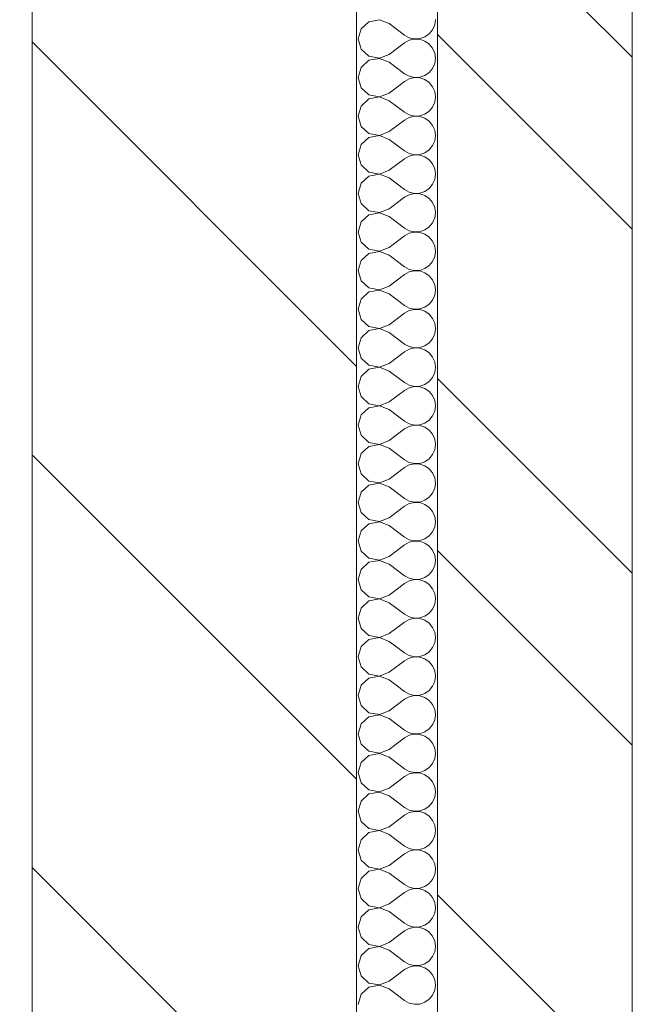
# Model space of a CAD drawing. Extents: x -784221 to 2637833, y 184834 to 276010.
# Drawn here: x 583069 to 584600, y 240035 to 242464 of the extents above; entities that cross this region are included whole.
import ezdxf

# ---------------------------------------------------------------- set-up
doc = ezdxf.new("R2010")
doc.units = 0
doc.header["$MEASUREMENT"] = 0
doc.layers.add('кон 1', color=8, linetype='Continuous', lineweight=20)
doc.styles.add('1', font='isocpeur.ttf')

msp = doc.modelspace()

# ---------------------------------------------------------------- linework, layer by layer
at = {"layer": 'кон 1'}
for p, q in [((584579.2, 265162.7), (584579.2, 236602.7)), ((584099.2, 243122.7), (584099.2, 237082.7)), ((584579.2, 236602.7), (584579.2, 243122.7)), ((583099.2, 242882.7), (583099.2, 238082.7)), ((583899.2, 242882.7), (583899.2, 238082.7)), ((583899.2, 238082.7), (583899.2, 242882.7)), ((584099.2, 237082.7), (584099.2, 242882.7)), ((584099.2, 242851.1), (584579.2, 242371.1)), ((583930.3, 242458.6), (583911.1, 242441.1)), ((583955.9, 242463.5), (583930.3, 242458.6)), ((583980.2, 242454.1), (583955.9, 242463.5)), ((583980.2, 242454.1), (584018.3, 242425.6)), ((584087.3, 242438.6), (584092.6, 242450.7)), ((584092.6, 242450.7), (584094.5, 242463.7)), ((583911.1, 242441.1), (583904, 242416)), ((584018.3, 242425.6), (584029.8, 242419.2)), ((584068.1, 242421.1), (584079, 242428.5)), ((584079, 242428.5), (584087.3, 242438.6)), ((584099.2, 242426.9), (584579.2, 241946.9)), ((583099.2, 242408.6), (583899.2, 241608.6)), ((583904, 242416), (583911.1, 242391)), ((583980.2, 242377.9), (584018.3, 242406.5)), ((584029.8, 242412.9), (584018.3, 242406.5)), ((584029.8, 242419.2), (584042.6, 242416.2)), ((584042.6, 242415.9), (584029.8, 242412.9)), ((584042.6, 242416.2), (584055.7, 242416.9)), ((584055.7, 242415.2), (584042.6, 242415.9)), ((584055.7, 242416.9), (584068.1, 242421.1)), ((584068.1, 242411), (584055.7, 242415.2)), ((584079, 242403.6), (584068.1, 242411)), ((584087.3, 242393.5), (584079, 242403.6)), ((583911.1, 242391), (583930.3, 242373.5)), ((583955.9, 242368.6), (583980.2, 242377.9)), ((584092.6, 242381.4), (584087.3, 242393.5)), ((584094.5, 242368.4), (584092.6, 242381.4)), ((583930.3, 242363.4), (583911.1, 242345.8)), ((583930.3, 242373.5), (583955.9, 242368.6)), ((583955.9, 242368.2), (583930.3, 242363.4)), ((583980.2, 242358.9), (583955.9, 242368.2)), ((583980.2, 242358.9), (584018.3, 242330.3)), ((584087.3, 242343.4), (584092.6, 242355.4)), ((584092.6, 242355.4), (584094.5, 242368.4)), ((583911.1, 242345.8), (583904, 242320.8)), ((584018.3, 242330.3), (584029.8, 242324)), ((584068.1, 242325.8), (584079, 242333.3)), ((584079, 242333.3), (584087.3, 242343.4)), ((583904, 242320.8), (583911.1, 242295.8)), ((583980.2, 242282.7), (584018.3, 242311.3)), ((584029.8, 242317.6), (584018.3, 242311.3)), ((584029.8, 242324), (584042.6, 242321)), ((584042.6, 242320.6), (584029.8, 242317.6)), ((584042.6, 242321), (584055.7, 242321.6)), ((584055.7, 242320), (584042.6, 242320.6)), ((584055.7, 242321.6), (584068.1, 242325.8)), ((584068.1, 242315.8), (584055.7, 242320)), ((584079, 242308.3), (584068.1, 242315.8)), ((584087.3, 242298.2), (584079, 242308.3)), ((583911.1, 242295.8), (583930.3, 242278.2)), ((583955.9, 242273.4), (583980.2, 242282.7)), ((584092.6, 242286.2), (584087.3, 242298.2)), ((584094.5, 242273.2), (584092.6, 242286.2)), ((583930.3, 242268.2), (583911.1, 242250.6)), ((583930.3, 242278.2), (583955.9, 242273.4)), ((583955.9, 242273), (583930.3, 242268.2)), ((583980.2, 242263.7), (583955.9, 242273)), ((583980.2, 242263.7), (584018.3, 242235.1)), ((584087.3, 242248.2), (584092.6, 242260.2)), ((584092.6, 242260.2), (584094.5, 242273.2)), ((583911.1, 242250.6), (583904, 242225.6)), ((584018.3, 242235.1), (584029.8, 242228.7)), ((584068.1, 242230.6), (584079, 242238)), ((584079, 242238), (584087.3, 242248.2)), ((583904, 242225.6), (583911.1, 242200.5)), ((583980.2, 242187.5), (584018.3, 242216)), ((584029.8, 242222.4), (584018.3, 242216)), ((584029.8, 242228.7), (584042.6, 242225.8)), ((584042.6, 242225.4), (584029.8, 242222.4)), ((584042.6, 242225.8), (584055.7, 242226.4)), ((584055.7, 242224.7), (584042.6, 242225.4)), ((584055.7, 242226.4), (584068.1, 242230.6)), ((584068.1, 242220.5), (584055.7, 242224.7)), ((584079, 242213.1), (584068.1, 242220.5)), ((584087.3, 242203), (584079, 242213.1)), ((583911.1, 242200.5), (583930.3, 242183)), ((583930.3, 242183), (583955.9, 242178.1)), ((583955.9, 242178.1), (583980.2, 242187.5)), ((584092.6, 242191), (584087.3, 242203)), ((584094.5, 242177.9), (584092.6, 242191)), ((583930.3, 242172.9), (583911.1, 242155.4)), ((583955.9, 242177.8), (583930.3, 242172.9)), ((583980.2, 242168.4), (583955.9, 242177.8)), ((583980.2, 242168.4), (584018.3, 242139.9)), ((584087.3, 242152.9), (584092.6, 242164.9)), ((584092.6, 242164.9), (584094.5, 242177.9)), ((583911.1, 242155.4), (583904, 242130.3)), ((584018.3, 242139.9), (584029.8, 242133.5)), ((584055.7, 242131.2), (584068.1, 242135.4)), ((584068.1, 242135.4), (584079, 242142.8)), ((584079, 242142.8), (584087.3, 242152.9)), ((583904, 242130.3), (583911.1, 242105.3)), ((583980.2, 242092.2), (584018.3, 242120.8)), ((584029.8, 242127.2), (584018.3, 242120.8)), ((584029.8, 242133.5), (584042.6, 242130.5)), ((584042.6, 242130.1), (584029.8, 242127.2)), ((584042.6, 242130.5), (584055.7, 242131.2)), ((584055.7, 242129.5), (584042.6, 242130.1)), ((584068.1, 242125.3), (584055.7, 242129.5)), ((584079, 242117.9), (584068.1, 242125.3)), ((584087.3, 242107.7), (584079, 242117.9)), ((583911.1, 242105.3), (583930.3, 242087.7)), ((583930.3, 242087.7), (583955.9, 242082.9)), ((583955.9, 242082.9), (583980.2, 242092.2)), ((584092.6, 242095.7), (584087.3, 242107.7)), ((584094.5, 242082.7), (584092.6, 242095.7)), ((583930.3, 242077.7), (583911.1, 242060.1)), ((583955.9, 242082.5), (583930.3, 242077.7)), ((583980.2, 242073.2), (583955.9, 242082.5)), ((583980.2, 242073.2), (584018.3, 242044.6)), ((584087.3, 242057.7), (584092.6, 242069.7)), ((584092.6, 242069.7), (584094.5, 242082.7)), ((583911.1, 242060.1), (583904, 242035.1)), ((584018.3, 242044.6), (584029.8, 242038.3)), ((584029.8, 242038.3), (584042.6, 242035.3)), ((584055.7, 242035.9), (584068.1, 242040.1)), ((584068.1, 242040.1), (584079, 242047.6)), ((584079, 242047.6), (584087.3, 242057.7)), ((583904, 242035.1), (583911.1, 242010.1)), ((583980.2, 241997), (584018.3, 242025.6)), ((584029.8, 242031.9), (584018.3, 242025.6)), ((584042.6, 242034.9), (584029.8, 242031.9)), ((584042.6, 242035.3), (584055.7, 242035.9)), ((584055.7, 242034.3), (584042.6, 242034.9)), ((584068.1, 242030.1), (584055.7, 242034.3)), ((584079, 242022.6), (584068.1, 242030.1)), ((584087.3, 242012.5), (584079, 242022.6)), ((584092.6, 242000.5), (584087.3, 242012.5)), ((583911.1, 242010.1), (583930.3, 241992.5)), ((583930.3, 241992.5), (583955.9, 241987.7)), ((583955.9, 241987.7), (583980.2, 241997)), ((584094.5, 241987.5), (584092.6, 242000.5)), ((583911.1, 241964.9), (583904, 241939.9)), ((583930.3, 241982.4), (583911.1, 241964.9)), ((583955.9, 241987.3), (583930.3, 241982.4)), ((583980.2, 241977.9), (583955.9, 241987.3)), ((583980.2, 241977.9), (584018.3, 241949.4)), ((584087.3, 241962.4), (584092.6, 241974.5)), ((584092.6, 241974.5), (584094.5, 241987.5)), ((583904, 241939.9), (583911.1, 241914.8)), ((584018.3, 241949.4), (584029.8, 241943)), ((584029.8, 241943), (584042.6, 241940)), ((584042.6, 241939.7), (584029.8, 241936.7)), ((584042.6, 241940), (584055.7, 241940.7)), ((584055.7, 241939), (584042.6, 241939.7)), ((584055.7, 241940.7), (584068.1, 241944.9)), ((584068.1, 241944.9), (584079, 241952.3)), ((584079, 241952.3), (584087.3, 241962.4)), ((583980.2, 241901.8), (584018.3, 241930.3)), ((584029.8, 241936.7), (584018.3, 241930.3)), ((584068.1, 241934.8), (584055.7, 241939)), ((584079, 241927.4), (584068.1, 241934.8)), ((584087.3, 241917.3), (584079, 241927.4)), ((584092.6, 241905.2), (584087.3, 241917.3)), ((583911.1, 241914.8), (583930.3, 241897.3)), ((583930.3, 241897.3), (583955.9, 241892.4)), ((583955.9, 241892), (583930.3, 241887.2)), ((583955.9, 241892.4), (583980.2, 241901.8)), ((583980.2, 241882.7), (583955.9, 241892)), ((584094.5, 241892.2), (584092.6, 241905.2)), ((584092.6, 241879.2), (584094.5, 241892.2)), ((583911.1, 241869.7), (583904, 241844.6)), ((583930.3, 241887.2), (583911.1, 241869.7)), ((583980.2, 241882.7), (584018.3, 241854.1)), ((584079, 241857.1), (584087.3, 241867.2)), ((584087.3, 241867.2), (584092.6, 241879.2)), ((583904, 241844.6), (583911.1, 241819.6)), ((584018.3, 241854.1), (584029.8, 241847.8)), ((584029.8, 241847.8), (584042.6, 241844.8)), ((584042.6, 241844.4), (584029.8, 241841.4)), ((584042.6, 241844.8), (584055.7, 241845.4)), ((584055.7, 241843.8), (584042.6, 241844.4)), ((584055.7, 241845.4), (584068.1, 241849.6)), ((584068.1, 241839.6), (584055.7, 241843.8)), ((584068.1, 241849.6), (584079, 241857.1)), ((583911.1, 241819.6), (583930.3, 241802)), ((583980.2, 241806.5), (584018.3, 241835.1)), ((584029.8, 241841.4), (584018.3, 241835.1)), ((584079, 241832.1), (584068.1, 241839.6)), ((584087.3, 241822), (584079, 241832.1)), ((584092.6, 241810), (584087.3, 241822)), ((583930.3, 241802), (583955.9, 241797.2)), ((583955.9, 241796.8), (583930.3, 241792)), ((583955.9, 241797.2), (583980.2, 241806.5)), ((583980.2, 241787.5), (583955.9, 241796.8)), ((584094.5, 241797), (584092.6, 241810)), ((584092.6, 241784), (584094.5, 241797)), ((583911.1, 241774.4), (583904, 241749.4)), ((583930.3, 241792), (583911.1, 241774.4)), ((583980.2, 241787.5), (584018.3, 241758.9)), ((584079, 241761.8), (584087.3, 241772)), ((584087.3, 241772), (584092.6, 241784)), ((583904, 241749.4), (583911.1, 241724.3)), ((584018.3, 241758.9), (584029.8, 241752.5)), ((584029.8, 241746.2), (584018.3, 241739.9)), ((584029.8, 241752.5), (584042.6, 241749.6)), ((584042.6, 241749.2), (584029.8, 241746.2)), ((584042.6, 241749.6), (584055.7, 241750.2)), ((584055.7, 241748.5), (584042.6, 241749.2)), ((584055.7, 241750.2), (584068.1, 241754.4)), ((584068.1, 241744.4), (584055.7, 241748.5)), ((584068.1, 241754.4), (584079, 241761.8)), ((583911.1, 241724.3), (583930.3, 241706.8)), ((583980.2, 241711.3), (584018.3, 241739.9)), ((584079, 241736.9), (584068.1, 241744.4)), ((584087.3, 241726.8), (584079, 241736.9)), ((584092.6, 241714.8), (584087.3, 241726.8)), ((583930.3, 241696.7), (583911.1, 241679.2)), ((583930.3, 241706.8), (583955.9, 241702)), ((583955.9, 241701.6), (583930.3, 241696.7)), ((583955.9, 241702), (583980.2, 241711.3)), ((583980.2, 241692.2), (583955.9, 241701.6)), ((584094.5, 241701.8), (584092.6, 241714.8)), ((584092.6, 241688.7), (584094.5, 241701.8)), ((583911.1, 241679.2), (583904, 241654.1)), ((583980.2, 241692.2), (584018.3, 241663.7)), ((584079, 241666.6), (584087.3, 241676.7)), ((584087.3, 241676.7), (584092.6, 241688.7)), ((583904, 241654.1), (583911.1, 241629.1)), ((584018.3, 241663.7), (584029.8, 241657.3)), ((584029.8, 241651), (584018.3, 241644.6)), ((584029.8, 241657.3), (584042.6, 241654.3)), ((584042.6, 241653.9), (584029.8, 241651)), ((584042.6, 241654.3), (584055.7, 241655)), ((584055.7, 241653.3), (584042.6, 241653.9)), ((584055.7, 241655), (584068.1, 241659.2)), ((584068.1, 241649.1), (584055.7, 241653.3)), ((584068.1, 241659.2), (584079, 241666.6)), ((584079, 241641.7), (584068.1, 241649.1)), ((583911.1, 241629.1), (583930.3, 241611.5)), ((583980.2, 241616), (584018.3, 241644.6)), ((584087.3, 241631.6), (584079, 241641.7)), ((584092.6, 241619.5), (584087.3, 241631.6)), ((583930.3, 241601.5), (583911.1, 241583.9)), ((583930.3, 241611.5), (583955.9, 241606.7)), ((583955.9, 241606.3), (583930.3, 241601.5)), ((583955.9, 241606.7), (583980.2, 241616)), ((583980.2, 241597), (583955.9, 241606.3)), ((584094.5, 241606.5), (584092.6, 241619.5)), ((584092.6, 241593.5), (584094.5, 241606.5)), ((583911.1, 241583.9), (583904, 241558.9)), ((583980.2, 241597), (584018.3, 241568.4)), ((584079, 241571.4), (584087.3, 241581.5)), ((584087.3, 241581.5), (584092.6, 241593.5)), ((584099.2, 241578.3), (584579.2, 241098.3)), ((583904, 241558.9), (583911.1, 241533.9)), ((584018.3, 241568.4), (584029.8, 241562.1)), ((584029.8, 241555.7), (584018.3, 241549.4)), ((584029.8, 241562.1), (584042.6, 241559.1)), ((584042.6, 241558.7), (584029.8, 241555.7)), ((584042.6, 241559.1), (584055.7, 241559.7)), ((584055.7, 241558.1), (584042.6, 241558.7)), ((584055.7, 241559.7), (584068.1, 241563.9)), ((584068.1, 241553.9), (584055.7, 241558.1)), ((584068.1, 241563.9), (584079, 241571.4)), ((584079, 241546.4), (584068.1, 241553.9)), ((583911.1, 241533.9), (583930.3, 241516.3)), ((583980.2, 241520.8), (584018.3, 241549.4)), ((584087.3, 241536.3), (584079, 241546.4)), ((584092.6, 241524.3), (584087.3, 241536.3)), ((583930.3, 241506.3), (583911.1, 241488.7)), ((583930.3, 241516.3), (583955.9, 241511.5)), ((583955.9, 241511.1), (583930.3, 241506.3)), ((583955.9, 241511.5), (583980.2, 241520.8)), ((583980.2, 241501.8), (583955.9, 241511.1)), ((584094.5, 241511.3), (584092.6, 241524.3)), ((584092.6, 241498.3), (584094.5, 241511.3)), ((583911.1, 241488.7), (583904, 241463.7)), ((583980.2, 241501.8), (584018.3, 241473.2)), ((584079, 241476.1), (584087.3, 241486.2)), ((584087.3, 241486.2), (584092.6, 241498.3)), ((583904, 241463.7), (583911.1, 241438.6)), ((583980.2, 241425.6), (584018.3, 241454.1)), ((584018.3, 241473.2), (584029.8, 241466.8)), ((584029.8, 241460.5), (584018.3, 241454.1)), ((584029.8, 241466.8), (584042.6, 241463.9)), ((584042.6, 241463.5), (584029.8, 241460.5)), ((584042.6, 241463.9), (584055.7, 241464.5)), ((584055.7, 241462.8), (584042.6, 241463.5)), ((584055.7, 241464.5), (584068.1, 241468.7)), ((584068.1, 241458.6), (584055.7, 241462.8)), ((584068.1, 241468.7), (584079, 241476.1)), ((584079, 241451.2), (584068.1, 241458.6)), ((583911.1, 241438.6), (583930.3, 241421.1)), ((584087.3, 241441.1), (584079, 241451.2)), ((584092.6, 241429.1), (584087.3, 241441.1)), ((583930.3, 241411), (583911.1, 241393.5)), ((583930.3, 241421.1), (583955.9, 241416.2)), ((583955.9, 241415.9), (583930.3, 241411)), ((583955.9, 241416.2), (583980.2, 241425.6)), ((583980.2, 241406.5), (583955.9, 241415.9)), ((583980.2, 241406.5), (584018.3, 241377.9)), ((584094.5, 241416), (584092.6, 241429.1)), ((584092.6, 241403), (584094.5, 241416)), ((583099.2, 241390.4), (583899.2, 240590.4)), ((583911.1, 241393.5), (583904, 241368.4)), ((584068.1, 241373.5), (584079, 241380.9)), ((584079, 241380.9), (584087.3, 241391)), ((584087.3, 241391), (584092.6, 241403)), ((583904, 241368.4), (583911.1, 241343.4)), ((583980.2, 241330.3), (584018.3, 241358.9)), ((584018.3, 241377.9), (584029.8, 241371.6)), ((584029.8, 241365.3), (584018.3, 241358.9)), ((584029.8, 241371.6), (584042.6, 241368.6)), ((584042.6, 241368.2), (584029.8, 241365.3)), ((584042.6, 241368.6), (584055.7, 241369.3)), ((584055.7, 241367.6), (584042.6, 241368.2)), ((584055.7, 241369.3), (584068.1, 241373.5)), ((584068.1, 241363.4), (584055.7, 241367.6)), ((584079, 241356), (584068.1, 241363.4)), ((583911.1, 241343.4), (583930.3, 241325.8)), ((584087.3, 241345.8), (584079, 241356)), ((584092.6, 241333.8), (584087.3, 241345.8)), ((584094.5, 241320.8), (584092.6, 241333.8)), ((583930.3, 241315.8), (583911.1, 241298.2)), ((583930.3, 241325.8), (583955.9, 241321)), ((583955.9, 241320.6), (583930.3, 241315.8)), ((583955.9, 241321), (583980.2, 241330.3)), ((583980.2, 241311.3), (583955.9, 241320.6)), ((583980.2, 241311.3), (584018.3, 241282.7)), ((584092.6, 241307.8), (584094.5, 241320.8)), ((583911.1, 241298.2), (583904, 241273.2)), ((584068.1, 241278.2), (584079, 241285.7)), ((584079, 241285.7), (584087.3, 241295.8)), ((584087.3, 241295.8), (584092.6, 241307.8)), ((583904, 241273.2), (583911.1, 241248.2)), ((583980.2, 241235.1), (584018.3, 241263.7)), ((584018.3, 241282.7), (584029.8, 241276.4)), ((584029.8, 241270), (584018.3, 241263.7)), ((584029.8, 241276.4), (584042.6, 241273.4)), ((584042.6, 241273), (584029.8, 241270)), ((584042.6, 241273.4), (584055.7, 241274)), ((584055.7, 241272.4), (584042.6, 241273)), ((584055.7, 241274), (584068.1, 241278.2)), ((584068.1, 241268.2), (584055.7, 241272.4)), ((584079, 241260.7), (584068.1, 241268.2)), ((584087.3, 241250.6), (584079, 241260.7)), ((583911.1, 241248.2), (583930.3, 241230.6)), ((584092.6, 241238.6), (584087.3, 241250.6)), ((584094.5, 241225.6), (584092.6, 241238.6)), ((583930.3, 241220.5), (583911.1, 241203)), ((583930.3, 241230.6), (583955.9, 241225.8)), ((583955.9, 241225.4), (583930.3, 241220.5)), ((583955.9, 241225.8), (583980.2, 241235.1)), ((583980.2, 241216), (583955.9, 241225.4)), ((583980.2, 241216), (584018.3, 241187.5)), ((584087.3, 241200.5), (584092.6, 241212.6)), ((584092.6, 241212.6), (584094.5, 241225.6)), ((583911.1, 241203), (583904, 241177.9)), ((584018.3, 241187.5), (584029.8, 241181.1)), ((584068.1, 241183), (584079, 241190.4)), ((584079, 241190.4), (584087.3, 241200.5)), ((583904, 241177.9), (583911.1, 241152.9)), ((583980.2, 241139.9), (584018.3, 241168.4)), ((584029.8, 241174.8), (584018.3, 241168.4)), ((584029.8, 241181.1), (584042.6, 241178.1)), ((584042.6, 241177.8), (584029.8, 241174.8)), ((584042.6, 241178.1), (584055.7, 241178.8)), ((584055.7, 241177.1), (584042.6, 241177.8)), ((584055.7, 241178.8), (584068.1, 241183)), ((584068.1, 241172.9), (584055.7, 241177.1)), ((584079, 241165.5), (584068.1, 241172.9)), ((584087.3, 241155.4), (584079, 241165.5)), ((583911.1, 241152.9), (583930.3, 241135.4)), ((583955.9, 241130.5), (583980.2, 241139.9)), ((584092.6, 241143.3), (584087.3, 241155.4)), ((584094.5, 241130.3), (584092.6, 241143.3)), ((584099.2, 241154.1), (584579.2, 240674.1)), ((583930.3, 241125.3), (583911.1, 241107.7)), ((583930.3, 241135.4), (583955.9, 241130.5)), ((583955.9, 241130.1), (583930.3, 241125.3)), ((583980.2, 241120.8), (583955.9, 241130.1)), ((583980.2, 241120.8), (584018.3, 241092.2)), ((584087.3, 241105.3), (584092.6, 241117.3)), ((584092.6, 241117.3), (584094.5, 241130.3)), ((583911.1, 241107.7), (583904, 241082.7)), ((584018.3, 241092.2), (584029.8, 241085.9)), ((584068.1, 241087.7), (584079, 241095.2)), ((584079, 241095.2), (584087.3, 241105.3)), ((583904, 241082.7), (583911.1, 241057.7)), ((583980.2, 241044.6), (584018.3, 241073.2)), ((584029.8, 241079.5), (584018.3, 241073.2)), ((584029.8, 241085.9), (584042.6, 241082.9)), ((584042.6, 241082.5), (584029.8, 241079.5)), ((584042.6, 241082.9), (584055.7, 241083.5)), ((584055.7, 241081.9), (584042.6, 241082.5)), ((584055.7, 241083.5), (584068.1, 241087.7)), ((584068.1, 241077.7), (584055.7, 241081.9)), ((584079, 241070.2), (584068.1, 241077.7)), ((584087.3, 241060.1), (584079, 241070.2)), ((583911.1, 241057.7), (583930.3, 241040.1)), ((583955.9, 241035.3), (583980.2, 241044.6)), ((584092.6, 241048.1), (584087.3, 241060.1)), ((584094.5, 241035.1), (584092.6, 241048.1)), ((583930.3, 241030.1), (583911.1, 241012.5)), ((583930.3, 241040.1), (583955.9, 241035.3)), ((583955.9, 241034.9), (583930.3, 241030.1)), ((583980.2, 241025.6), (583955.9, 241034.9)), ((583980.2, 241025.6), (584018.3, 240997)), ((584087.3, 241010.1), (584092.6, 241022.1)), ((584092.6, 241022.1), (584094.5, 241035.1)), ((583911.1, 241012.5), (583904, 240987.5)), ((584018.3, 240997), (584029.8, 240990.6)), ((584055.7, 240988.3), (584068.1, 240992.5)), ((584068.1, 240992.5), (584079, 240999.9)), ((584079, 240999.9), (584087.3, 241010.1)), ((583904, 240987.5), (583911.1, 240962.4)), ((583980.2, 240949.4), (584018.3, 240977.9)), ((584029.8, 240984.3), (584018.3, 240977.9)), ((584029.8, 240990.6), (584042.6, 240987.7)), ((584042.6, 240987.3), (584029.8, 240984.3)), ((584042.6, 240987.7), (584055.7, 240988.3)), ((584055.7, 240986.6), (584042.6, 240987.3)), ((584068.1, 240982.4), (584055.7, 240986.6)), ((584079, 240975), (584068.1, 240982.4)), ((584087.3, 240964.9), (584079, 240975)), ((583911.1, 240962.4), (583930.3, 240944.9)), ((583930.3, 240944.9), (583955.9, 240940)), ((583955.9, 240940), (583980.2, 240949.4)), ((584092.6, 240952.9), (584087.3, 240964.9)), ((584094.5, 240939.9), (584092.6, 240952.9)), ((583930.3, 240934.8), (583911.1, 240917.3)), ((583955.9, 240939.7), (583930.3, 240934.8)), ((583980.2, 240930.3), (583955.9, 240939.7)), ((583980.2, 240930.3), (584018.3, 240901.8)), ((584087.3, 240914.8), (584092.6, 240926.8)), ((584092.6, 240926.8), (584094.5, 240939.9)), ((583911.1, 240917.3), (583904, 240892.2)), ((584018.3, 240901.8), (584029.8, 240895.4)), ((584029.8, 240895.4), (584042.6, 240892.4)), ((584055.7, 240893.1), (584068.1, 240897.3)), ((584068.1, 240897.3), (584079, 240904.7)), ((584079, 240904.7), (584087.3, 240914.8)), ((583904, 240892.2), (583911.1, 240867.2)), ((583980.2, 240854.1), (584018.3, 240882.7)), ((584029.8, 240889.1), (584018.3, 240882.7)), ((584042.6, 240892), (584029.8, 240889.1)), ((584042.6, 240892.4), (584055.7, 240893.1)), ((584055.7, 240891.4), (584042.6, 240892)), ((584068.1, 240887.2), (584055.7, 240891.4)), ((584079, 240879.8), (584068.1, 240887.2)), ((584087.3, 240869.7), (584079, 240879.8)), ((583911.1, 240867.2), (583930.3, 240849.6)), ((583930.3, 240849.6), (583955.9, 240844.8)), ((583955.9, 240844.8), (583980.2, 240854.1)), ((584092.6, 240857.6), (584087.3, 240869.7)), ((584094.5, 240844.6), (584092.6, 240857.6)), ((583930.3, 240839.6), (583911.1, 240822)), ((583955.9, 240844.4), (583930.3, 240839.6)), ((583980.2, 240835.1), (583955.9, 240844.4)), ((583980.2, 240835.1), (584018.3, 240806.5)), ((584087.3, 240819.6), (584092.6, 240831.6)), ((584092.6, 240831.6), (584094.5, 240844.6)), ((583911.1, 240822), (583904, 240797)), ((584018.3, 240806.5), (584029.8, 240800.2)), ((584029.8, 240800.2), (584042.6, 240797.2)), ((584055.7, 240797.8), (584068.1, 240802)), ((584068.1, 240802), (584079, 240809.5)), ((584079, 240809.5), (584087.3, 240819.6)), ((583904, 240797), (583911.1, 240772)), ((583980.2, 240758.9), (584018.3, 240787.5)), ((584029.8, 240793.8), (584018.3, 240787.5)), ((584042.6, 240796.8), (584029.8, 240793.8)), ((584042.6, 240797.2), (584055.7, 240797.8)), ((584055.7, 240796.2), (584042.6, 240796.8)), ((584068.1, 240792), (584055.7, 240796.2)), ((584079, 240784.5), (584068.1, 240792)), ((584087.3, 240774.4), (584079, 240784.5)), ((584092.6, 240762.4), (584087.3, 240774.4)), ((583911.1, 240772), (583930.3, 240754.4)), ((583930.3, 240754.4), (583955.9, 240749.6)), ((583955.9, 240749.6), (583980.2, 240758.9)), ((584094.5, 240749.4), (584092.6, 240762.4)), ((583911.1, 240726.8), (583904, 240701.8)), ((583930.3, 240744.4), (583911.1, 240726.8)), ((583955.9, 240749.2), (583930.3, 240744.4)), ((583980.2, 240739.9), (583955.9, 240749.2)), ((583980.2, 240739.9), (584018.3, 240711.3)), ((584087.3, 240724.3), (584092.6, 240736.4)), ((584092.6, 240736.4), (584094.5, 240749.4)), ((583904, 240701.8), (583911.1, 240676.7)), ((584018.3, 240711.3), (584029.8, 240704.9)), ((584029.8, 240704.9), (584042.6, 240702)), ((584042.6, 240701.6), (584029.8, 240698.6)), ((584042.6, 240702), (584055.7, 240702.6)), ((584055.7, 240700.9), (584042.6, 240701.6)), ((584055.7, 240702.6), (584068.1, 240706.8)), ((584068.1, 240696.7), (584055.7, 240700.9)), ((584068.1, 240706.8), (584079, 240714.2)), ((584079, 240714.2), (584087.3, 240724.3)), ((583911.1, 240676.7), (583930.3, 240659.2)), ((583980.2, 240663.7), (584018.3, 240692.2)), ((584029.8, 240698.6), (584018.3, 240692.2)), ((584079, 240689.3), (584068.1, 240696.7)), ((584087.3, 240679.2), (584079, 240689.3)), ((584092.6, 240667.2), (584087.3, 240679.2)), ((583930.3, 240659.2), (583955.9, 240654.3)), ((583955.9, 240653.9), (583930.3, 240649.1)), ((583955.9, 240654.3), (583980.2, 240663.7)), ((583980.2, 240644.6), (583955.9, 240653.9)), ((584094.5, 240654.1), (584092.6, 240667.2)), ((584092.6, 240641.1), (584094.5, 240654.1)), ((583911.1, 240631.6), (583904, 240606.5)), ((583930.3, 240649.1), (583911.1, 240631.6)), ((583980.2, 240644.6), (584018.3, 240616)), ((584079, 240619), (584087.3, 240629.1)), ((584087.3, 240629.1), (584092.6, 240641.1)), ((583904, 240606.5), (583911.1, 240581.5)), ((584018.3, 240616), (584029.8, 240609.7)), ((584029.8, 240609.7), (584042.6, 240606.7)), ((584042.6, 240606.3), (584029.8, 240603.4)), ((584042.6, 240606.7), (584055.7, 240607.3)), ((584055.7, 240605.7), (584042.6, 240606.3)), ((584055.7, 240607.3), (584068.1, 240611.5)), ((584068.1, 240601.5), (584055.7, 240605.7)), ((584068.1, 240611.5), (584079, 240619)), ((583911.1, 240581.5), (583930.3, 240563.9)), ((583980.2, 240568.4), (584018.3, 240597)), ((584029.8, 240603.4), (584018.3, 240597)), ((584079, 240594.1), (584068.1, 240601.5)), ((584087.3, 240583.9), (584079, 240594.1)), ((584092.6, 240571.9), (584087.3, 240583.9)), ((583930.3, 240563.9), (583955.9, 240559.1)), ((583955.9, 240558.7), (583930.3, 240553.9)), ((583955.9, 240559.1), (583980.2, 240568.4)), ((583980.2, 240549.4), (583955.9, 240558.7)), ((584094.5, 240558.9), (584092.6, 240571.9)), ((584092.6, 240545.9), (584094.5, 240558.9)), ((583911.1, 240536.3), (583904, 240511.3)), ((583930.3, 240553.9), (583911.1, 240536.3)), ((583980.2, 240549.4), (584018.3, 240520.8)), ((584079, 240523.8), (584087.3, 240533.9)), ((584087.3, 240533.9), (584092.6, 240545.9)), ((583904, 240511.3), (583911.1, 240486.2)), ((584018.3, 240520.8), (584029.8, 240514.4)), ((584029.8, 240508.1), (584018.3, 240501.8)), ((584029.8, 240514.4), (584042.6, 240511.5)), ((584042.6, 240511.1), (584029.8, 240508.1)), ((584042.6, 240511.5), (584055.7, 240512.1)), ((584055.7, 240510.5), (584042.6, 240511.1)), ((584055.7, 240512.1), (584068.1, 240516.3)), ((584068.1, 240506.3), (584055.7, 240510.5)), ((584068.1, 240516.3), (584079, 240523.8)), ((583911.1, 240486.2), (583930.3, 240468.7)), ((583980.2, 240473.2), (584018.3, 240501.8)), ((584079, 240498.8), (584068.1, 240506.3)), ((584087.3, 240488.7), (584079, 240498.8)), ((584092.6, 240476.7), (584087.3, 240488.7)), ((583930.3, 240458.6), (583911.1, 240441.1)), ((583930.3, 240468.7), (583955.9, 240463.9)), ((583955.9, 240463.5), (583930.3, 240458.6)), ((583955.9, 240463.9), (583980.2, 240473.2)), ((583980.2, 240454.1), (583955.9, 240463.5)), ((584094.5, 240463.7), (584092.6, 240476.7)), ((584092.6, 240450.7), (584094.5, 240463.7)), ((583911.1, 240441.1), (583904, 240416)), ((583980.2, 240454.1), (584018.3, 240425.6)), ((584079, 240428.5), (584087.3, 240438.6)), ((584087.3, 240438.6), (584092.6, 240450.7)), ((583904, 240416), (583911.1, 240391)), ((584018.3, 240425.6), (584029.8, 240419.2)), ((584029.8, 240412.9), (584018.3, 240406.5)), ((584029.8, 240419.2), (584042.6, 240416.2)), ((584042.6, 240415.9), (584029.8, 240412.9)), ((584042.6, 240416.2), (584055.7, 240416.9)), ((584055.7, 240415.2), (584042.6, 240415.9)), ((584055.7, 240416.9), (584068.1, 240421.1)), ((584068.1, 240411), (584055.7, 240415.2)), ((584068.1, 240421.1), (584079, 240428.5)), ((584079, 240403.6), (584068.1, 240411)), ((583911.1, 240391), (583930.3, 240373.5)), ((583980.2, 240377.9), (584018.3, 240406.5)), ((584087.3, 240393.5), (584079, 240403.6)), ((584092.6, 240381.4), (584087.3, 240393.5)), ((583099.2, 240372.2), (583899.2, 239572.2)), ((583930.3, 240363.4), (583911.1, 240345.8)), ((583930.3, 240373.5), (583955.9, 240368.6)), ((583955.9, 240368.2), (583930.3, 240363.4)), ((583955.9, 240368.6), (583980.2, 240377.9)), ((583980.2, 240358.9), (583955.9, 240368.2)), ((584094.5, 240368.4), (584092.6, 240381.4)), ((584092.6, 240355.4), (584094.5, 240368.4)), ((583911.1, 240345.8), (583904, 240320.8)), ((583980.2, 240358.9), (584018.3, 240330.3)), ((584079, 240333.3), (584087.3, 240343.4)), ((584087.3, 240343.4), (584092.6, 240355.4)), ((583904, 240320.8), (583911.1, 240295.8)), ((584018.3, 240330.3), (584029.8, 240324)), ((584029.8, 240317.6), (584018.3, 240311.3)), ((584029.8, 240324), (584042.6, 240321)), ((584042.6, 240320.6), (584029.8, 240317.6)), ((584042.6, 240321), (584055.7, 240321.6)), ((584055.7, 240320), (584042.6, 240320.6)), ((584055.7, 240321.6), (584068.1, 240325.8)), ((584068.1, 240315.8), (584055.7, 240320)), ((584068.1, 240325.8), (584079, 240333.3)), ((584079, 240308.3), (584068.1, 240315.8)), ((583911.1, 240295.8), (583930.3, 240278.2)), ((583980.2, 240282.7), (584018.3, 240311.3)), ((584087.3, 240298.2), (584079, 240308.3)), ((584092.6, 240286.2), (584087.3, 240298.2)), ((584099.2, 240305.5), (584579.2, 239825.5)), ((583930.3, 240268.2), (583911.1, 240250.6)), ((583930.3, 240278.2), (583955.9, 240273.4)), ((583955.9, 240273), (583930.3, 240268.2)), ((583955.9, 240273.4), (583980.2, 240282.7)), ((583980.2, 240263.7), (583955.9, 240273)), ((584094.5, 240273.2), (584092.6, 240286.2)), ((584092.6, 240260.2), (584094.5, 240273.2)), ((583911.1, 240250.6), (583904, 240225.6)), ((583980.2, 240263.7), (584018.3, 240235.1)), ((584079, 240238), (584087.3, 240248.2)), ((584087.3, 240248.2), (584092.6, 240260.2)), ((583904, 240225.6), (583911.1, 240200.5)), ((583980.2, 240187.5), (584018.3, 240216)), ((584018.3, 240235.1), (584029.8, 240228.7)), ((584029.8, 240222.4), (584018.3, 240216)), ((584029.8, 240228.7), (584042.6, 240225.8)), ((584042.6, 240225.4), (584029.8, 240222.4)), ((584042.6, 240225.8), (584055.7, 240226.4)), ((584055.7, 240224.7), (584042.6, 240225.4)), ((584055.7, 240226.4), (584068.1, 240230.6)), ((584068.1, 240220.5), (584055.7, 240224.7)), ((584068.1, 240230.6), (584079, 240238)), ((584079, 240213.1), (584068.1, 240220.5)), ((583911.1, 240200.5), (583930.3, 240183)), ((584087.3, 240203), (584079, 240213.1)), ((584092.6, 240191), (584087.3, 240203)), ((583930.3, 240172.9), (583911.1, 240155.4)), ((583930.3, 240183), (583955.9, 240178.1)), ((583955.9, 240177.8), (583930.3, 240172.9)), ((583955.9, 240178.1), (583980.2, 240187.5)), ((583980.2, 240168.4), (583955.9, 240177.8)), ((583980.2, 240168.4), (584018.3, 240139.9)), ((584094.5, 240177.9), (584092.6, 240191)), ((584092.6, 240164.9), (584094.5, 240177.9)), ((583911.1, 240155.4), (583904, 240130.3)), ((584068.1, 240135.4), (584079, 240142.8)), ((584079, 240142.8), (584087.3, 240152.9)), ((584087.3, 240152.9), (584092.6, 240164.9)), ((583904, 240130.3), (583911.1, 240105.3)), ((583980.2, 240092.2), (584018.3, 240120.8)), ((584018.3, 240139.9), (584029.8, 240133.5)), ((584029.8, 240127.2), (584018.3, 240120.8)), ((584029.8, 240133.5), (584042.6, 240130.5)), ((584042.6, 240130.1), (584029.8, 240127.2)), ((584042.6, 240130.5), (584055.7, 240131.2)), ((584055.7, 240129.5), (584042.6, 240130.1)), ((584055.7, 240131.2), (584068.1, 240135.4)), ((584068.1, 240125.3), (584055.7, 240129.5)), ((584079, 240117.9), (584068.1, 240125.3)), ((583911.1, 240105.3), (583930.3, 240087.7)), ((584087.3, 240107.7), (584079, 240117.9)), ((584092.6, 240095.7), (584087.3, 240107.7)), ((584094.5, 240082.7), (584092.6, 240095.7)), ((583930.3, 240077.7), (583911.1, 240060.1)), ((583930.3, 240087.7), (583955.9, 240082.9)), ((583955.9, 240082.5), (583930.3, 240077.7)), ((583955.9, 240082.9), (583980.2, 240092.2)), ((583980.2, 240073.2), (583955.9, 240082.5)), ((583980.2, 240073.2), (584018.3, 240044.6)), ((584087.3, 240057.7), (584092.6, 240069.7)), ((584092.6, 240069.7), (584094.5, 240082.7)), ((583911.1, 240060.1), (583904, 240035.1)), ((584068.1, 240040.1), (584079, 240047.6)), ((584079, 240047.6), (584087.3, 240057.7)), ((584018.3, 240044.6), (584029.8, 240038.3)), ((584029.8, 240038.3), (584042.6, 240035.3)), ((584042.6, 240035.3), (584055.7, 240035.9)), ((584055.7, 240035.9), (584068.1, 240040.1))]:
    msp.add_line(p, q, dxfattribs=at)

# ---------------------------------------------------------------- texts
at = {"insert": (418858, 248849.2), "char_height": 300, "width": 18110.064, "attachment_point": 4, "style": '1'}
msp.add_mtext('                                    ОБЩИЕ  УКАЗАНИЯ\\P\\pi600;Рабочий проект котельной выполнен в соответствии со СНиП II-35-76 «Котельные \\P\\pi0;установки», СП 41-104-2000 "Проектирование автономных источников теплоснабжения".\\PКотельная предназначена для отпуска тепла на отопление, вентиляцию и горячее водоснабжение  для многоквартирного жилого дома со встроенными помещениями общественного назначения, расположенного по адресу: Владимирская область, МО город Владимир (городской округ),   г. Владимир, проспект Строителей, дом 9\\P   Котельная по категории производства - Г, степень огнестойкости - II.\\P\\pi600;Проектом предусмотрена установка трех конденсационных газовых напольных водогрейных котлов полной заводской готовности Elco Trigon XL 570 фирмы «ELCO» установленной мощностью,  540,2 кВт каждый.\\PКотлы соединены между собой и обеспечивают работу в каскаде. Способ регулирования мощности горелок - модуляционный. Давление газа на входе в горелки - 20 мбар. Каждый котел параллельно подключается к коллектору подачи газа, к подающему и обратному коллекторам котлового контура и системе отвода конденсата. \\PК дымовым трубам каждый котел подключается индивидуально.\\PКаждый котел включает в себя газовый клапан, устройства предварительного смешивания газа и воздуха, вентиляторы, датчики температуры подающего и обратного трубопроводов и дымовых газов, аварийный термостат, автовоздушник, циркуляционные насосы, газовый коллектор и коллекторы подающего и обратного трубопроводов.\\PОбщая установленная мощность котельной составляет 1,6206 МВт (1,3937 Гкал).\\PПроект разработан из расчетных параметров наружного воздуха в холодный период: t=-28°С.\\PТепловая схема котельной условно двухконтурная, разделяется гидравлическим разделителем. Температура в контурах:\\P- котловой 95/70С;\\P- подающего и обратного трубопроводов (системы отопления, вентиляции приготовления ГВС) Т1/Т2=95/70°С.\\P- вода на нужды горячего водоснабжения Т3=65°С, от двух пластинчатых теплообменников мощностью 0,442МВт (0,38012 Гкал). каждый.{\\C1;\\P}Для учета отпускаемой тепловой энергии  систем теплоснабжения групп потребителей предусмотрено использование тепловычислителей TMK-H100.2.1, \\PКотельная по надежности отпуска тепла потребителям относятся к 2 категории.  \\P\\pt90;Потребители тепла по надежности теплоснабжения относятся ко 2 категории.\\P\\ptz;Система автоматики котельной позволяет осуществлять работу котельной без постоянного присутствия обслуживающего персонала.\\PВ проекте предусмотрено автоматическое поддержание постоянной температуры на выходе из котлов и поддержание заданной температуры воды, поступающей в системы теплоснабжения, в зависимости от температуры наружного воздуха (качественное регулирование).\\PВсе оборудование монтировать в соответствии с заводскими паспортами и соответствующими нормативно-техническими документами.\\PВсе трубопроводы проложить с уклоном не менее 0,002, в верхних точках установить воздухоотводчики; в нижних спускники.\\PКрепление трубопроводов осуществляется к стенам на крючьях и кронштейнах, а также на вертикальных опорах. Компенсация тепловых удлинений осуществляется за счет естественных углов поворота трубопроводов. Для уменьшения шумовых и вибрационных нагрузок на конечных участках трубопроводов (на вводе-выводе в котельную) предусматреть установку гибких вставок, а также резиновые прокладки между креплением и трубопроводами. \\PНа всех термоманометрах установить трехходовые краны G1/2\'\'.\\PТрубопроводы монтировать из стальных электросварных труб по ГОСТ 10704-91 и стальных оцинкованных труб по ГОСТ 3262-75*.\\PТрубопроводы изолировать теплоизоляционным материалом Kaiflex MT\\PВсе трубопроводы после монтажа покрыть эмалью ОС-1203 по грунту ФЛ-03К.\\PВсе трубопроводы после сварки, установки всего оборудования и приварки КИПа, должны быть подвергнуты гидравлическому испытанию пробным давлением равным 1,25 рабочего давления. \\PДля заполнения системы отопления и трубопроводов котельной используется вода из сети холодного водоснабжения через автоматическую установку умягчения воды непрерывного действия, производительностью 0,7 м.куб/ч. Монтаж системы водоподготовки производить в полном соответствии с паспортом и другим документами оборудования. \\PДля слива системы в полу помещения котельной установить трап. (см. раздел ВК). К трапу вывести дренажные трубопроводы от сбросных клапанов групп безопасности котлов. Уклон пола в сторону трапа 0,01.\\PОтключающие устройства на подводках к расширительным бакам предусмотрены со съемными ручками и пломбируются в открытом положении.\\PВ помещении котельной предусмотреть естественную постоянно-действующую приточно-вытяжную вентиляцию (см. раздел ОВ).\\P Отвод продуктов сгорания от каждого котла предусматривается в индивидуальную приставную утепленную дымовую трубу диаметром 250 мм  заводского изготовления. Пересечения дымоходов с ограждающей конструкцией выполнить в футляре. Пространство между футляром и дымовой трубой заполнить базальтовым утеплителем. \\PПредусмотреть установку легко разрушаемых конструкций.\\PПеречень актов на скрытые работы:\\P- очистка внутренней полости труб, проверка соосности сварных элементов с трубой, проверка сварных стыков, проверка укладки водопровода, испытание водопровода на прочность и герметичность.', dxfattribs=at)

doc.saveas('drawing.dxf')
